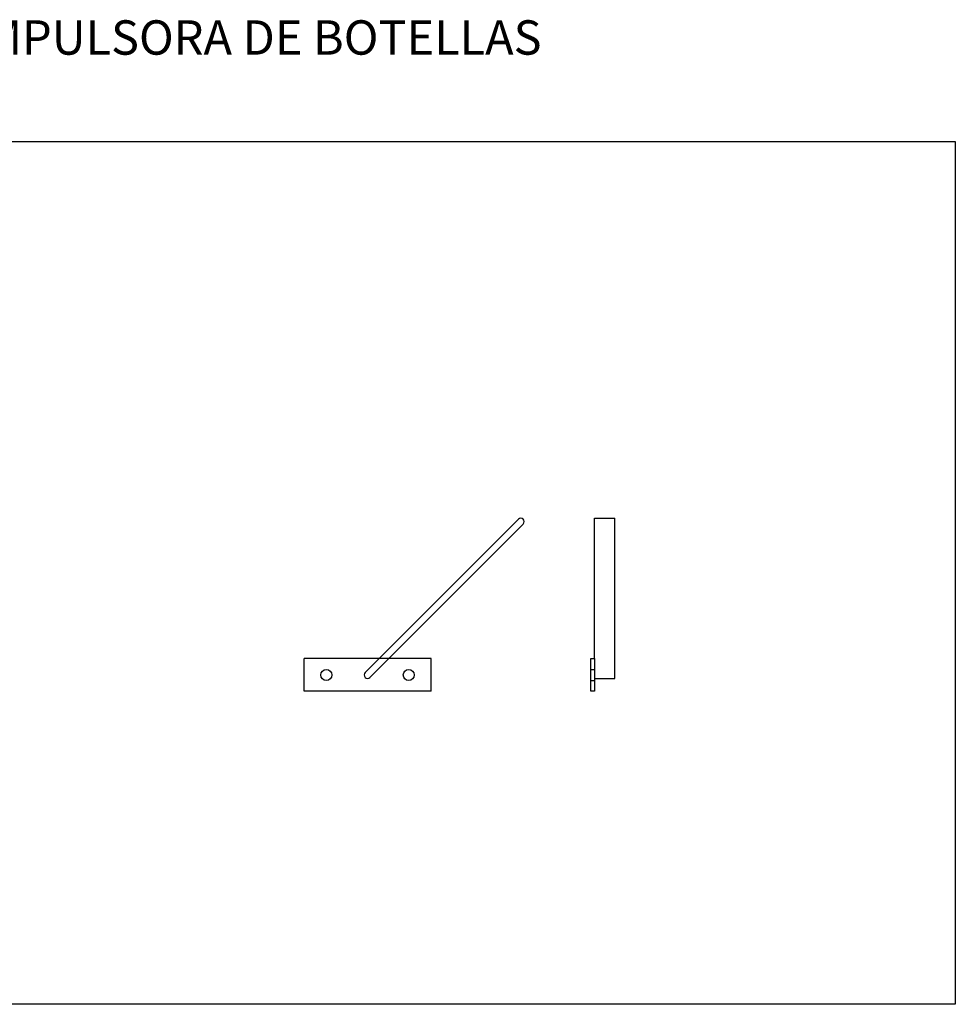
# Model space of a CAD drawing. Units: millimetres. Extents: x -815 to 7531, y -3189 to 2077.
# Drawn here: x 2719 to 2787, y 822 to 893 of the extents above; entities that cross this region are included whole.
import ezdxf

# ---------------------------------------------------------------- set-up
doc = ezdxf.new("R2010")
doc.units = ezdxf.units.MM
doc.linetypes.add('JIS_02_0.7', pattern=[1.35, 0.75, -0.6])
doc.layers.add('Estructura Rigida', color=10, linetype='Continuous')

msp = doc.modelspace()

# ---------------------------------------------------------------- linework, layer by layer
msp.add_lwpolyline([(2704.617, 884.278), (2787.011, 884.278), (2787.011, 821.531), (2704.617, 821.531)], close=True)
at = {"layer": 'Estructura Rigida'}
for p, q in [((2744.074, 845.661), (2755.225, 856.812)), ((2744.428, 845.308), (2755.579, 856.458)), ((2760.754, 846.676), (2760.754, 856.885)), ((2760.754, 856.885), (2762.254, 856.885)), ((2762.254, 845.234), (2762.254, 856.885)), ((2739.631, 844.293), (2739.631, 846.676)), ((2748.871, 846.676), (2739.631, 846.676)), ((2748.871, 844.293), (2748.871, 846.676)), ((2760.504, 844.293), (2760.504, 846.676)), ((2760.504, 846.676), (2760.754, 846.676)), ((2760.754, 846.676), (2760.754, 844.293)), ((2760.754, 845.234), (2762.254, 845.234)), ((2748.871, 844.293), (2739.631, 844.293)), ((2760.754, 844.293), (2760.504, 844.293))]:
    msp.add_line(p, q, dxfattribs=at)
at = {"layer": 'Estructura Rigida', "linetype": 'JIS_02_0.7'}
for p, q in [((2760.504, 845.884), (2760.754, 845.884)), ((2760.504, 845.084), (2760.754, 845.084))]:
    msp.add_line(p, q, dxfattribs=at)
at = {"layer": 'Estructura Rigida'}
for centre in [(2741.251, 845.484), (2747.251, 845.484)]:
    msp.add_circle(centre, 0.4, dxfattribs=at)
for centre, start, end in [((2755.402, 856.635), 315, 135), ((2744.251, 845.484), 135, 315)]:
    msp.add_arc(centre, 0.25, start, end, dxfattribs=at)

# ---------------------------------------------------------------- texts
at = {"insert": (2703.87, 893.092), "char_height": 2.5, "width": 84.47081, "attachment_point": 1}
msp.add_mtext('BARRA IMPULSORA DE BOTELLAS', dxfattribs=at)

doc.saveas('drawing.dxf')
